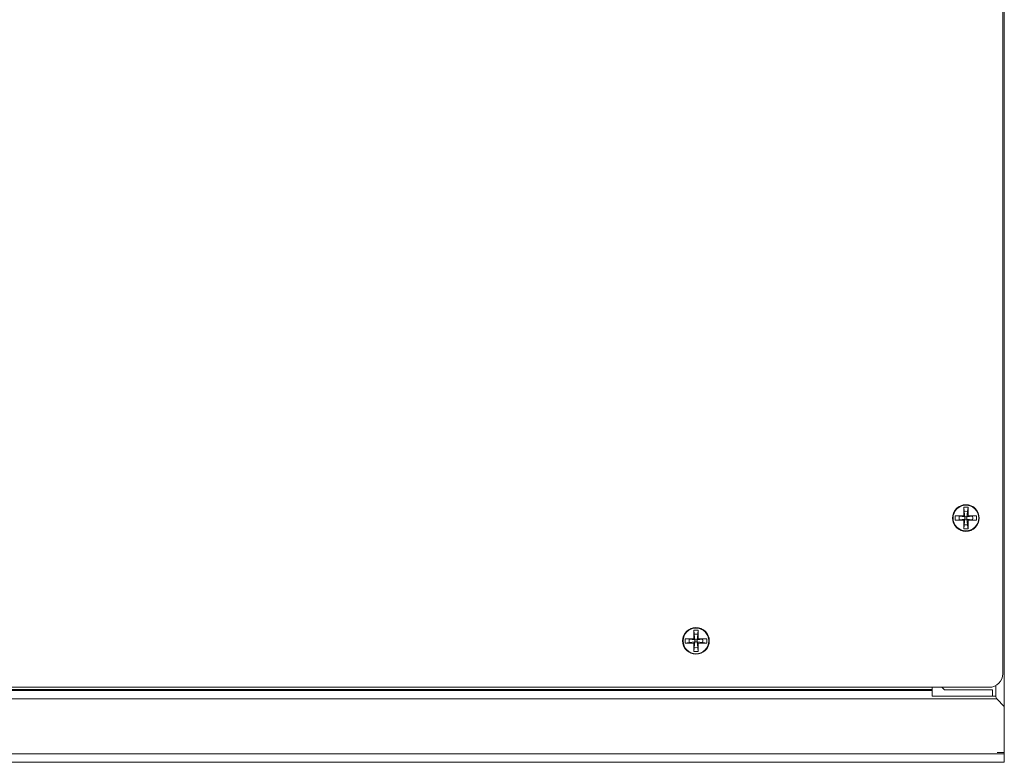
# Model space of a CAD drawing. Units: inches. Extents: x -16.8 to 16.7, y -10.7 to 10.7.
# Drawn here: x 1.7 to 8.9, y -5.5 to -0.1 of the extents above; entities that cross this region are included whole.
import ezdxf

# ---------------------------------------------------------------- set-up
doc = ezdxf.new("R2010")
doc.units = ezdxf.units.IN
doc.header["$MEASUREMENT"] = 0
doc.layers.add('SLD-0', color=7, linetype='Continuous')

msp = doc.modelspace()

# ---------------------------------------------------------------- linework, layer by layer
at = {"layer": 'SLD-0', "lineweight": 15}
for points in [[(8.8642, 4.4621), (8.8642, 4.4621), (8.8642, -5.4042), (8.8642, -5.4042)], [(8.8542, -4.8288), (8.8542, -4.8288), (8.8542, 3.8867), (8.8542, 3.8867)], [(8.5677, -3.6151), (8.5677, -3.6151), (8.5997, -3.6151), (8.5997, -3.6151)], [(8.5677, -3.6776), (8.5677, -3.6776), (8.5677, -3.6151), (8.5677, -3.6151)], [(8.5677, -3.6151), (8.5677, -3.6151), (8.5708, -3.6423), (8.5708, -3.6423)], [(8.5711, -3.6452), (8.5711, -3.6452), (8.5757, -3.6856), (8.5757, -3.6856)], [(8.5963, -3.6452), (8.5963, -3.6452), (8.5917, -3.6856), (8.5917, -3.6856)], [(8.5997, -3.6151), (8.5997, -3.6151), (8.5966, -3.6423), (8.5966, -3.6423)], [(8.5997, -3.6151), (8.5997, -3.6151), (8.5997, -3.6776), (8.5997, -3.6776)], [(8.5052, -3.6776), (8.5052, -3.6776), (8.5677, -3.6776), (8.5677, -3.6776)], [(8.5052, -3.7096), (8.5052, -3.7096), (8.5052, -3.6776), (8.5052, -3.6776)], [(8.5052, -3.6776), (8.5052, -3.6776), (8.5324, -3.6807), (8.5324, -3.6807)], [(8.5052, -3.7096), (8.5052, -3.7096), (8.5324, -3.7065), (8.5324, -3.7065)], [(8.5677, -3.7096), (8.5677, -3.7096), (8.5052, -3.7096), (8.5052, -3.7096)], [(8.5353, -3.681), (8.5353, -3.681), (8.5337, -3.6936), (8.5337, -3.6936)], [(8.5337, -3.6936), (8.5337, -3.6936), (8.5353, -3.7061), (8.5353, -3.7061)], [(8.5353, -3.681), (8.5353, -3.681), (8.5757, -3.6856), (8.5757, -3.6856)], [(8.5353, -3.7061), (8.5353, -3.7061), (8.5757, -3.7016), (8.5757, -3.7016)], [(8.5677, -3.6776), (8.5677, -3.6776), (8.5757, -3.6856), (8.5757, -3.6856)], [(8.5757, -3.7016), (8.5757, -3.7016), (8.5677, -3.7096), (8.5677, -3.7096)], [(8.5677, -3.7721), (8.5677, -3.7721), (8.5677, -3.7096), (8.5677, -3.7096)], [(8.5711, -3.742), (8.5711, -3.742), (8.5757, -3.7016), (8.5757, -3.7016)], [(8.5757, -3.7016), (8.5757, -3.7016), (8.5757, -3.6856), (8.5757, -3.6856)], [(8.5757, -3.6856), (8.5757, -3.6856), (8.5917, -3.6856), (8.5917, -3.6856)], [(8.5917, -3.7016), (8.5917, -3.7016), (8.5757, -3.7016), (8.5757, -3.7016)], [(8.5917, -3.6856), (8.5917, -3.6856), (8.5997, -3.6776), (8.5997, -3.6776)], [(8.6321, -3.681), (8.6321, -3.681), (8.5917, -3.6856), (8.5917, -3.6856)], [(8.5917, -3.6856), (8.5917, -3.6856), (8.5917, -3.7016), (8.5917, -3.7016)], [(8.5963, -3.742), (8.5963, -3.742), (8.5917, -3.7016), (8.5917, -3.7016)], [(8.5997, -3.7096), (8.5997, -3.7096), (8.5917, -3.7016), (8.5917, -3.7016)], [(8.6321, -3.7061), (8.6321, -3.7061), (8.5917, -3.7016), (8.5917, -3.7016)], [(8.5997, -3.6776), (8.5997, -3.6776), (8.6622, -3.6776), (8.6622, -3.6776)], [(8.5997, -3.7096), (8.5997, -3.7096), (8.5997, -3.7721), (8.5997, -3.7721)], [(8.6622, -3.7096), (8.6622, -3.7096), (8.5997, -3.7096), (8.5997, -3.7096)], [(8.6622, -3.6776), (8.6622, -3.6776), (8.635, -3.6807), (8.635, -3.6807)], [(8.6622, -3.7096), (8.6622, -3.7096), (8.635, -3.7065), (8.635, -3.7065)], [(8.6622, -3.6776), (8.6622, -3.6776), (8.6622, -3.7096), (8.6622, -3.7096)], [(8.5677, -3.7721), (8.5677, -3.7721), (8.5708, -3.7448), (8.5708, -3.7448)], [(8.5997, -3.7721), (8.5997, -3.7721), (8.5677, -3.7721), (8.5677, -3.7721)], [(8.5997, -3.7721), (8.5997, -3.7721), (8.5966, -3.7448), (8.5966, -3.7448)], [(6.5974, -4.5113), (6.5974, -4.5113), (6.6294, -4.5113), (6.6294, -4.5113)], [(6.5974, -4.5738), (6.5974, -4.5738), (6.5974, -4.5113), (6.5974, -4.5113)], [(6.5974, -4.5113), (6.5974, -4.5113), (6.6003, -4.5369), (6.6003, -4.5369)], [(6.6294, -4.5113), (6.6294, -4.5113), (6.6265, -4.5369), (6.6265, -4.5369)], [(6.6294, -4.5113), (6.6294, -4.5113), (6.6294, -4.5738), (6.6294, -4.5738)], [(6.5349, -4.5738), (6.5349, -4.5738), (6.5974, -4.5738), (6.5974, -4.5738)], [(6.5349, -4.6058), (6.5349, -4.6058), (6.5349, -4.5738), (6.5349, -4.5738)], [(6.5349, -4.5738), (6.5349, -4.5738), (6.5605, -4.5767), (6.5605, -4.5767)], [(6.565, -4.5772), (6.565, -4.5772), (6.6054, -4.5818), (6.6054, -4.5818)], [(6.565, -4.6024), (6.565, -4.6024), (6.6054, -4.5978), (6.6054, -4.5978)], [(6.5974, -4.5738), (6.5974, -4.5738), (6.6054, -4.5818), (6.6054, -4.5818)], [(6.6054, -4.5978), (6.6054, -4.5978), (6.5974, -4.6058), (6.5974, -4.6058)], [(6.6008, -4.5414), (6.6008, -4.5414), (6.6054, -4.5818), (6.6054, -4.5818)], [(6.6008, -4.6382), (6.6008, -4.6382), (6.6054, -4.5978), (6.6054, -4.5978)], [(6.6054, -4.5978), (6.6054, -4.5978), (6.6054, -4.5818), (6.6054, -4.5818)], [(6.6054, -4.5818), (6.6054, -4.5818), (6.6214, -4.5818), (6.6214, -4.5818)], [(6.6214, -4.5978), (6.6214, -4.5978), (6.6054, -4.5978), (6.6054, -4.5978)], [(6.626, -4.5414), (6.626, -4.5414), (6.6214, -4.5818), (6.6214, -4.5818)], [(6.6214, -4.5818), (6.6214, -4.5818), (6.6294, -4.5738), (6.6294, -4.5738)], [(6.6618, -4.5772), (6.6618, -4.5772), (6.6214, -4.5818), (6.6214, -4.5818)], [(6.6214, -4.5818), (6.6214, -4.5818), (6.6214, -4.5978), (6.6214, -4.5978)], [(6.6618, -4.6024), (6.6618, -4.6024), (6.6214, -4.5978), (6.6214, -4.5978)], [(6.626, -4.6382), (6.626, -4.6382), (6.6214, -4.5978), (6.6214, -4.5978)], [(6.6294, -4.6058), (6.6294, -4.6058), (6.6214, -4.5978), (6.6214, -4.5978)], [(6.6294, -4.5738), (6.6294, -4.5738), (6.6919, -4.5738), (6.6919, -4.5738)], [(6.6634, -4.5898), (6.6634, -4.5898), (6.6618, -4.5772), (6.6618, -4.5772)], [(6.6618, -4.6024), (6.6618, -4.6024), (6.6634, -4.5898), (6.6634, -4.5898)], [(6.6919, -4.5738), (6.6919, -4.5738), (6.6663, -4.5767), (6.6663, -4.5767)], [(6.6919, -4.5738), (6.6919, -4.5738), (6.6919, -4.6058), (6.6919, -4.6058)], [(6.5349, -4.6058), (6.5349, -4.6058), (6.5605, -4.6029), (6.5605, -4.6029)], [(6.5974, -4.6058), (6.5974, -4.6058), (6.5349, -4.6058), (6.5349, -4.6058)], [(6.5974, -4.6683), (6.5974, -4.6683), (6.5974, -4.6058), (6.5974, -4.6058)], [(6.5974, -4.6683), (6.5974, -4.6683), (6.6003, -4.6427), (6.6003, -4.6427)], [(6.6294, -4.6683), (6.6294, -4.6683), (6.5974, -4.6683), (6.5974, -4.6683)], [(6.6294, -4.6683), (6.6294, -4.6683), (6.6265, -4.6427), (6.6265, -4.6427)], [(6.6294, -4.6058), (6.6294, -4.6058), (6.6294, -4.6683), (6.6294, -4.6683)], [(6.6919, -4.6058), (6.6919, -4.6058), (6.6294, -4.6058), (6.6294, -4.6058)], [(6.6919, -4.6058), (6.6919, -4.6058), (6.6663, -4.6029), (6.6663, -4.6029)], [(8.7542, -4.9288), (8.8094, -4.9288), (8.8542, -4.884), (8.8542, -4.8288)], [(-8.4273, -4.9288), (-8.4273, -4.9288), (8.7542, -4.9288), (8.7542, -4.9288)], [(-8.0116, -4.9448), (-8.0116, -4.9448), (8.3384, -4.9448), (8.3384, -4.9448)], [(-8.0116, -4.9528), (-8.0116, -4.9528), (8.3384, -4.9528), (8.3384, -4.9528)], [(8.3384, -4.9448), (8.3384, -4.9448), (8.3384, -4.9288), (8.3384, -4.9288)], [(8.3384, -4.9448), (8.3384, -4.9448), (8.3384, -4.9528), (8.3384, -4.9528)], [(8.3384, -4.9528), (8.3384, -4.9528), (8.3384, -4.9939), (8.3384, -4.9939)], [(8.4084, -4.9288), (8.4084, -4.9288), (8.4267, -4.9471), (8.4267, -4.9471)], [(8.4267, -4.9471), (8.4267, -4.9471), (8.7786, -4.9471), (8.7786, -4.9471)], [(8.7786, -4.9471), (8.7786, -4.9471), (8.7786, -4.9939), (8.7786, -4.9939)], [(-8.4817, -5.0138), (-8.4817, -5.0138), (8.8085, -5.0138), (8.8085, -5.0138)], [(8.3384, -4.9939), (8.3384, -4.9939), (8.8009, -4.9939), (8.8009, -4.9939)], [(8.8009, -4.9939), (8.8009, -4.9939), (8.8085, -5.0138), (8.8085, -5.0138)], [(8.8634, -5.0687), (8.8634, -5.0687), (8.8085, -5.0138), (8.8085, -5.0138)], [(8.8634, -5.4148), (8.8634, -5.4148), (8.8634, -5.0687), (8.8634, -5.0687)], [(8.8634, -5.4148), (8.8634, -5.4148), (-8.5366, -5.4148), (-8.5366, -5.4148)], [(8.8642, -5.4042), (8.8642, -5.4042), (8.8112, -5.4042), (8.8112, -5.4042)], [(8.8634, -5.4061), (8.8634, -5.4061), (8.8642, -5.4061), (8.8642, -5.4061)], [(8.8634, -5.4148), (8.8634, -5.4148), (8.8634, -5.4758), (8.8634, -5.4758)], [(8.8642, -5.4042), (8.8642, -5.4042), (8.8642, -5.4061), (8.8642, -5.4061)], [(8.8634, -5.4758), (8.8634, -5.4758), (-8.5366, -5.4758), (-8.5366, -5.4758)]]:
    msp.add_open_spline(points, degree=3, dxfattribs=at)
for points, knots in [([(8.6812, -3.6936), (8.6812, -3.6397), (8.6375, -3.5961), (8.5837, -3.5961), (8.5837, -3.5961), (8.5298, -3.5961), (8.4862, -3.6397), (8.4862, -3.6936), (8.4862, -3.6936), (8.4862, -3.7474), (8.5298, -3.7911), (8.5837, -3.7911), (8.5837, -3.7911), (8.6375, -3.7911), (8.6812, -3.7474), (8.6812, -3.6936)], [0, 0, 0, 0, 0.2, 0.2, 0.2, 0.2, 0.4, 0.4, 0.4, 0.4, 0.6, 0.6, 0.6, 0.6, 1, 1, 1, 1]), ([(8.6772, -3.6936), (8.6772, -3.6419), (8.6353, -3.6001), (8.5837, -3.6001), (8.5837, -3.6001), (8.5321, -3.6001), (8.4902, -3.6419), (8.4902, -3.6936), (8.4902, -3.6936), (8.4902, -3.7452), (8.5321, -3.7871), (8.5837, -3.7871), (8.5837, -3.7871), (8.6353, -3.7871), (8.6772, -3.7452), (8.6772, -3.6936)], [0, 0, 0, 0, 0.2, 0.2, 0.2, 0.2, 0.4, 0.4, 0.4, 0.4, 0.6, 0.6, 0.6, 0.6, 1, 1, 1, 1]), ([(8.5963, -3.6452), (8.5963, -3.6452), (8.5837, -3.6436), (8.5837, -3.6436), (8.5837, -3.6436), (8.5837, -3.6436), (8.5711, -3.6452), (8.5711, -3.6452)], [0, 0, 0, 0, 0.333333, 0.333333, 0.333333, 0.333333, 1, 1, 1, 1]), ([(8.6321, -3.7061), (8.6321, -3.7061), (8.6337, -3.6936), (8.6337, -3.6936), (8.6337, -3.6936), (8.6337, -3.6936), (8.6321, -3.681), (8.6321, -3.681)], [0, 0, 0, 0, 0.333333, 0.333333, 0.333333, 0.333333, 1, 1, 1, 1]), ([(8.5711, -3.742), (8.5711, -3.742), (8.5837, -3.7436), (8.5837, -3.7436), (8.5837, -3.7436), (8.5837, -3.7436), (8.5963, -3.742), (8.5963, -3.742)], [0, 0, 0, 0, 0.333333, 0.333333, 0.333333, 0.333333, 1, 1, 1, 1]), ([(6.7109, -4.5898), (6.7109, -4.536), (6.6673, -4.4923), (6.6134, -4.4923), (6.6134, -4.4923), (6.5596, -4.4923), (6.5159, -4.536), (6.5159, -4.5898), (6.5159, -4.5898), (6.5159, -4.6437), (6.5596, -4.6873), (6.6134, -4.6873), (6.6134, -4.6873), (6.6673, -4.6873), (6.7109, -4.6437), (6.7109, -4.5898)], [0, 0, 0, 0, 0.2, 0.2, 0.2, 0.2, 0.4, 0.4, 0.4, 0.4, 0.6, 0.6, 0.6, 0.6, 1, 1, 1, 1]), ([(6.7069, -4.5898), (6.7069, -4.5382), (6.6651, -4.4963), (6.6134, -4.4963), (6.6134, -4.4963), (6.5618, -4.4963), (6.5199, -4.5382), (6.5199, -4.5898), (6.5199, -4.5898), (6.5199, -4.6415), (6.5618, -4.6833), (6.6134, -4.6833), (6.6134, -4.6833), (6.6651, -4.6833), (6.7069, -4.6415), (6.7069, -4.5898)], [0, 0, 0, 0, 0.2, 0.2, 0.2, 0.2, 0.4, 0.4, 0.4, 0.4, 0.6, 0.6, 0.6, 0.6, 1, 1, 1, 1]), ([(6.565, -4.5772), (6.565, -4.5772), (6.5634, -4.5898), (6.5634, -4.5898), (6.5634, -4.5898), (6.5634, -4.5898), (6.565, -4.6024), (6.565, -4.6024)], [0, 0, 0, 0, 0.333333, 0.333333, 0.333333, 0.333333, 1, 1, 1, 1]), ([(6.626, -4.5414), (6.626, -4.5414), (6.6134, -4.5398), (6.6134, -4.5398), (6.6134, -4.5398), (6.6134, -4.5398), (6.6008, -4.5414), (6.6008, -4.5414)], [0, 0, 0, 0, 0.333333, 0.333333, 0.333333, 0.333333, 1, 1, 1, 1]), ([(6.6008, -4.6382), (6.6008, -4.6382), (6.6134, -4.6398), (6.6134, -4.6398), (6.6134, -4.6398), (6.6134, -4.6398), (6.626, -4.6382), (6.626, -4.6382)], [0, 0, 0, 0, 0.333333, 0.333333, 0.333333, 0.333333, 1, 1, 1, 1])]:
    msp.add_open_spline(points, degree=3, knots=knots, dxfattribs=at)
at = {"layer": 'SLD-0', "color": 8, "lineweight": 15}
msp.add_open_spline([(8.8032, -4.916), (8.8032, -4.916), (8.8032, -4.9998), (8.8032, -4.9998)], degree=3, dxfattribs=at)

doc.saveas('drawing.dxf')
